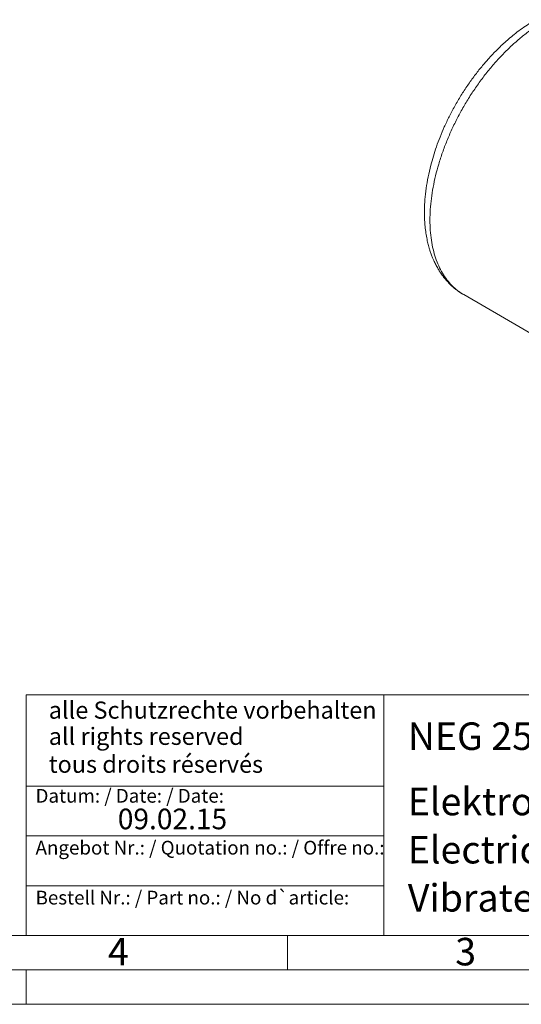
# Model space of a CAD drawing. Units: millimetres. Extents: x 0 to 420, y 0 to 297.
# Drawn here: x 221 to 294, y 0 to 143 of the extents above; entities that cross this region are included whole.
import ezdxf

# ---------------------------------------------------------------- set-up
doc = ezdxf.new("R2010")
doc.units = ezdxf.units.MM
doc.linetypes.add('SLD-Durchgehend', pattern=[0])
doc.styles.add('SLDTEXTSTYLE0', font='ARIAL.TTF', dxfattribs={"width": 0.948})
doc.styles.add('SLDTEXTSTYLE3', font='ARIALBD.TTF', dxfattribs={"width": 0.948})

msp = doc.modelspace()

# ---------------------------------------------------------------- linework, layer by layer
at = {"color": 7, "linetype": 'SLD-Durchgehend', "lineweight": 15}
msp.add_line((285.62981, 103.21966), (296.91423, 96.70531), dxfattribs=at)
at = {"color": 7, "linetype": 'SLD-Durchgehend', "lineweight": 0}
for p, q in [((222, 45), (222, 10)), ((222, 45), (410, 45)), ((274, 45), (274, 10)), ((222, 31.75), (274, 31.75)), ((222, 24.5), (274, 24.5)), ((222, 17.25), (274, 17.25)), ((10, 10), (410, 10)), ((222, 10), (410, 10)), ((222, 10), (410, 10)), ((222, 10), (410, 10)), ((222, 10), (410, 10)), ((260, 10), (260, 5)), ((5, 5), (415, 5)), ((222, 5), (222, 0)), ((0, 0), (420, 0))]:
    msp.add_line(p, q, dxfattribs=at)
at = {"color": 7, "linetype": 'SLD-Durchgehend', "lineweight": 15}
msp.add_open_spline([(296.09781, 143.21208), (295.76272, 143.01196), (295.10028, 142.61634), (294.13239, 141.95379), (293.21814, 141.27069), (292.37758, 140.58676), (291.6242, 139.92808), (290.95152, 139.30165), (290.17829, 138.54025), (289.27394, 137.58396), (288.23075, 136.37669), (287.19943, 135.06927), (286.19039, 133.66454), (285.22314, 132.18004), (284.32571, 130.65405), (283.51862, 129.12771), (282.80848, 127.62912), (282.19108, 126.16737), (281.66155, 124.7499), (281.2135, 123.37939), (280.79946, 121.91014), (280.43916, 120.34481), (280.1531, 118.67253), (280.00148, 117.29324), (279.93292, 116.16159), (279.91128, 115.25149), (279.92809, 114.30385), (279.9889, 113.34359), (280.09478, 112.4022), (280.21924, 111.64519), (280.33513, 111.08011), (280.42212, 110.70372), (280.51469, 110.34055), (280.62607, 109.94337), (280.77294, 109.47387), (280.95035, 108.97236), (281.14124, 108.49392), (281.32119, 108.08651), (281.48278, 107.74973), (281.63953, 107.44437), (281.83022, 107.09635), (282.07834, 106.68041), (282.3816, 106.22288), (282.70748, 105.78086), (283.0389, 105.37537), (283.31039, 105.07395), (283.51457, 104.8617), (283.66111, 104.71535), (283.82857, 104.55474), (284.04687, 104.3556), (284.33146, 104.11279), (284.68958, 103.83276), (285.12537, 103.52322), (285.45415, 103.32537), (285.62977, 103.21968)], degree=3, knots=[0, 0, 0, 0, 0.025360221, 0.050134522, 0.074090858, 0.096175603, 0.116273397, 0.134398695, 0.151031714, 0.180587074, 0.211028405, 0.242350561, 0.274548001, 0.307614629, 0.340663341, 0.372597717, 0.403425156, 0.433155588, 0.461798079, 0.489360766, 0.516042357, 0.550764786, 0.58463957, 0.619026037, 0.637106896, 0.656676014, 0.677684546, 0.699226568, 0.72101099, 0.742369413, 0.752761026, 0.761843292, 0.76991655, 0.779589498, 0.791468745, 0.805545321, 0.818557075, 0.829681598, 0.838910798, 0.846729961, 0.855612667, 0.868957836, 0.883630548, 0.897732864, 0.911203525, 0.923674549, 0.929360708, 0.934758363, 0.940585707, 0.948391481, 0.958233135, 0.970114322, 0.984036914, 1, 1, 1, 1], dxfattribs=at)
at = {"color": 8, "linetype": 'SLD-Durchgehend', "lineweight": 0}
msp.add_open_spline([(297.4727, 143.07594), (297.0342, 142.81131), (296.15719, 142.28205), (294.84979, 141.34186), (293.55856, 140.30167), (292.29147, 139.15704), (291.05632, 137.91794), (289.86072, 136.59122), (288.71206, 135.18528), (287.61741, 133.70873), (286.58352, 132.17069), (285.61677, 130.58063), (284.72311, 128.94836), (283.90806, 127.28395), (283.17664, 125.59764), (282.53336, 123.89985), (281.98218, 122.20104), (281.52651, 120.51168), (281.16915, 118.84218), (280.91231, 117.20285), (280.75757, 115.60378), (280.70589, 114.05484), (280.75757, 112.56558), (280.91232, 111.14517), (281.16916, 109.80239), (281.52651, 108.54547), (281.98222, 107.38228), (282.53326, 106.31961), (283.17703, 105.36542), (283.90662, 104.52031), (284.72851, 103.80919), (285.30758, 103.37816), (285.62962, 103.21983), (285.62996, 103.21966)], degree=3, knots=[0, 0, 0, 0, 0.0333321908, 0.0666643813, 0.099996577, 0.133328766, 0.1666609569, 0.1999931499, 0.2333253275, 0.2666575191, 0.2999897071, 0.3333219034, 0.3666540892, 0.3999862903, 0.4333184773, 0.4666506532, 0.4999828474, 0.533315046, 0.566647234, 0.5999794273, 0.633311616, 0.6666438061, 0.6999759961, 0.7333081887, 0.7666403738, 0.7999725629, 0.8333047652, 0.8666369443, 0.8999691382, 0.9333013298, 0.9666335178, 0.9999657018, 1, 1, 1, 1], dxfattribs=at)

# ---------------------------------------------------------------- texts
at = {"color": 7, "linetype": 'Continuous', "lineweight": 0, "attachment_point": 1}
for s, insert, char_height, style in [('alle Schutzrechte vorbehalten', (225.29574, 44.04173), 2.5, 'SLDTEXTSTYLE0'), ('all rights reserved', (225.29574, 40.2316), 2.5, 'SLDTEXTSTYLE0'), ('NEG 258260 50-60 Hz', (277.5042, 40.9994), 4, 'SLDTEXTSTYLE3'), ('tous droits réservés', (225.29574, 36.17009), 2.5, 'SLDTEXTSTYLE0'), ('Elektro-Außenvibrator', (277.5042, 31.49579), 4, 'SLDTEXTSTYLE0'), ('Datum: / Date: / Date:', (223.37729, 31.32813), 2, 'SLDTEXTSTYLE0'), ('09.02.15', (235.33337, 28.4599), 3, 'SLDTEXTSTYLE0'), ('Electric External Vibrator', (277.5042, 24.48792), 4, 'SLDTEXTSTYLE0'), ('Angebot Nr.: / Quotation no.: / Offre no.:', (223.37729, 23.78138), 2, 'SLDTEXTSTYLE0'), ('Vibrateur électrique externe ', (277.5042, 17.48494), 4, 'SLDTEXTSTYLE0'), ('Bestell Nr.: / Part no.: / No d`article:', (223.37729, 16.51787), 2, 'SLDTEXTSTYLE0'), ('4', (233.8999, 9.66196), 4, 'SLDTEXTSTYLE0'), ('3', (284.3999, 9.66196), 4, 'SLDTEXTSTYLE0')]:
    msp.add_mtext(s, dxfattribs=dict(at, insert=insert, char_height=char_height, style=style))

doc.saveas('drawing.dxf')
